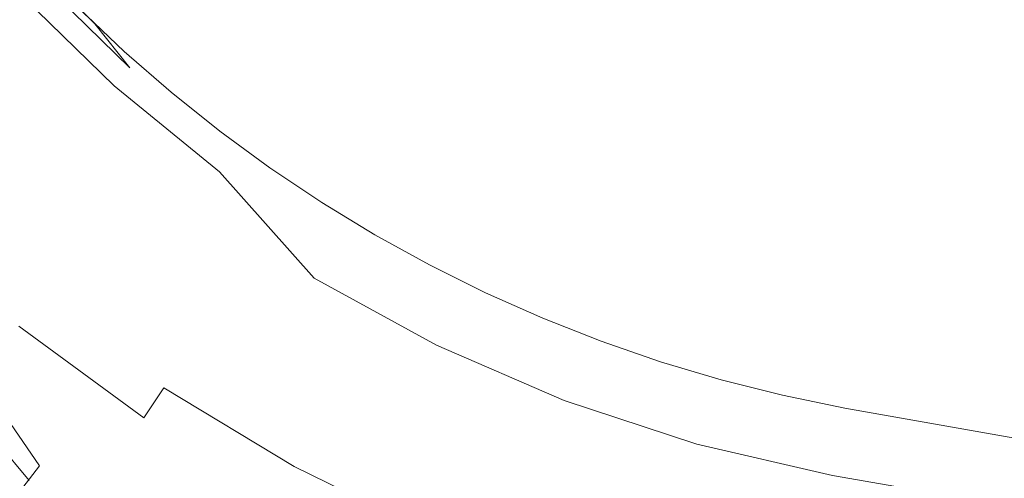
# Model space of a CAD drawing. Extents: x -27 to 27, y -120 to 27.
# Drawn here: x -20 to -15, y -20 to -18 of the extents above; entities that cross this region are included whole.
import ezdxf

# ---------------------------------------------------------------- set-up
doc = ezdxf.new("R2010")
doc.units = 0
doc.header["$LTSCALE"] = 500
doc.header["$MEASUREMENT"] = 0
doc.layers.add('EXC-CHROM', color=7, linetype='Continuous')

msp = doc.modelspace()

# ---------------------------------------------------------------- linework, layer by layer
at = {"layer": 'EXC-CHROM', "lineweight": 0}
for points, invisible_edges in [([(-26.4907, 16.6569, 0.1096), (26.565, -16.7408, 0.1096), (-25.8869, -18.8438, 0.1), (-26.4907, 16.6569, 0.1096)], 15), ([(-14.0405, -25.515, 5.0239), (-26.1489, 15.9094, 5.0808), (-16.3325, -25.0031, 5.0808), (-14.0405, -25.515, 5.0239)], 15), ([(2.3215, -26.4008, 5.0239), (-26.1489, 15.9094, 5.0808), (-2.3642, -26.3983, 5.0239), (2.3215, -26.4008, 5.0239)], 15), ([(-7.0334, -26.0079, 5.0808), (-26.1489, 15.9094, 5.0808), (-9.3819, -26.0183, 5.0239), (-7.0334, -26.0079, 5.0808)], 15), ([(16.2913, -25.0205, 5.0808), (-26.1489, 15.9094, 5.0808), (13.9987, -25.53, 5.0239), (16.2913, -25.0205, 5.0808)], 15), ([(-9.3819, -26.0183, 5.0239), (-26.1489, 15.9094, 5.0808), (-14.0405, -25.515, 5.0239), (-9.3819, -26.0183, 5.0239)], 15), ([(-2.3642, -26.3983, 5.0239), (-26.1489, 15.9094, 5.0808), (-7.0334, -26.0079, 5.0808), (-2.3642, -26.3983, 5.0239)], 15), ([(11.6718, -25.8041, 5.0239), (-26.1489, 15.9094, 5.0808), (7.003, -26.2026, 5.0239), (11.6718, -25.8041, 5.0239)], 15), ([(13.9987, -25.53, 5.0239), (-26.1489, 15.9094, 5.0808), (11.6718, -25.8041, 5.0239), (13.9987, -25.53, 5.0239)], 15), ([(-16.3325, -25.0031, 5.0808), (-26.1489, 15.9094, 5.0808), (-19.7785, -24.1346, 5.1), (-16.3325, -25.0031, 5.0808)], 15), ([(7.003, -26.2026, 5.0239), (-26.1489, 15.9094, 5.0808), (2.3215, -26.4008, 5.0239), (7.003, -26.2026, 5.0239)], 15), ([(26.0372, -15.5863, 5.1), (-26.1489, 15.9094, 5.0808), (16.2913, -25.0205, 5.0808), (26.0372, -15.5863, 5.1)], 15), ([(-17.5941, -65.1961, 163.2638), (-19.4262, 12.086, 161.0913), (-19.3144, -1.881, 161.4754), (-17.5941, -65.1961, 163.2638)], 15), ([(-17.5941, -65.1961, 163.2638), (-15.0012, 7.937, 161.4983), (-19.4262, 12.086, 161.0913), (-17.5941, -65.1961, 163.2638)], 15), ([(-17.5941, -65.1961, 163.2638), (-12.0048, 2.798, 161.772), (-15.0012, 7.937, 161.4983), (-17.5941, -65.1961, 163.2638)], 15), ([(-8.332, 6.5506, 161.7805), (-17.5941, -65.1961, 163.2638), (-2.8438, -27.1448, 162.8013), (-8.332, 6.5506, 161.7805)], 15), ([(-17.5941, -65.1961, 163.2638), (-8.332, 6.5506, 161.7805), (-12.0048, 2.798, 161.772), (-17.5941, -65.1961, 163.2638)], 15), ([(-22.2951, -12.6327, 161.572), (-17.5941, -65.1961, 163.2638), (-19.3144, -1.881, 161.4754), (-22.2951, -12.6327, 161.572)], 15), ([(-22.1622, -83, 125), (-16.2229, -7.5649, 125), (-22.1621, -10.4248, 125), (-22.1622, -83, 125)], 11), ([(-15.5019, -8.95, 125), (-16.2229, -7.5649, 125), (-22.1622, -83, 125), (-15.5019, -8.95, 125)], 14), ([(-14.6628, -10.267, 125), (-15.5019, -8.95, 125), (-22.1622, -83, 125), (-14.6628, -10.267, 125)], 14), ([(-13.7122, -11.5059, 125), (-14.6628, -10.267, 125), (-22.1622, -83, 125), (-13.7122, -11.5059, 125)], 14), ([(-13.7122, -11.5059, 125), (-22.1622, -83, 125), (-12.6572, -12.6572, 125), (-13.7122, -11.5059, 125)], 11), ([(-22.4665, -21.8131, 161.8062), (-17.5941, -65.1961, 163.2638), (-22.2951, -12.6327, 161.572), (-22.4665, -21.8131, 161.8062)], 15), ([(-12.6572, -12.6572, 125), (-22.1622, -83, 125), (-11.5059, -13.7122, 125), (-12.6572, -12.6572, 125)], 11), ([(-11.5059, -13.7122, 125), (-22.1622, -83, 125), (-10.267, -14.6628, 125), (-11.5059, -13.7122, 125)], 11), ([(-10.267, -14.6628, 125), (-22.1622, -83, 125), (-8.95, -15.5019, 125), (-10.267, -14.6628, 125)], 11), ([(-8.95, -15.5019, 125), (-22.1622, -83, 125), (-7.5649, -16.2229, 125), (-8.95, -15.5019, 125)], 11), ([(-7.5649, -16.2229, 125), (-22.1622, -83, 125), (-6.1222, -16.8205, 125), (-7.5649, -16.2229, 125)], 11), ([(-25.8869, -18.8438, 0.1), (26.565, -16.7408, 0.1096), (-16.2878, -25.5117, 0.1381), (-25.8869, -18.8438, 0.1)], 15), ([(-16.2878, -25.5117, 0.1381), (26.565, -16.7408, 0.1096), (-13.9577, -25.8369, 0.1381), (-16.2878, -25.5117, 0.1381)], 15), ([(-6.1222, -16.8205, 125), (-22.1622, -83, 125), (-4.6329, -17.2901, 125), (-6.1222, -16.8205, 125)], 11), ([(6.1222, -16.8205, 125), (-22.1622, -83, 125), (15.1621, -90, 125), (6.1222, -16.8205, 125)], 15), ([(4.6329, -17.2901, 125), (-22.1622, -83, 125), (6.1222, -16.8205, 125), (4.6329, -17.2901, 125)], 11), ([(-4.6329, -17.2901, 125), (-22.1622, -83, 125), (-3.1083, -17.6281, 125), (-4.6329, -17.2901, 125)], 11), ([(3.1083, -17.6281, 125), (-22.1622, -83, 125), (4.6329, -17.2901, 125), (3.1083, -17.6281, 125)], 11), ([(-19.326, -17.9186, 128.8), (-19.6613, -17.5714, 128.8), (-19.5925, -17.6469, 158.9487), (-19.326, -17.9186, 128.8)], 15), ([(-19.6613, -17.5714, 128.8), (-19.1669, -18.1177, 128.6087), (-19.5998, -17.6949, 128.6087), (-19.6613, -17.5714, 128.8)], 15), ([(-19.326, -17.9186, 128.8), (-19.1669, -18.1177, 128.6087), (-19.6613, -17.5714, 128.8), (-19.326, -17.9186, 128.8)], 14), ([(-3.1083, -17.6281, 125), (-22.1622, -83, 125), (-1.5601, -17.8319, 125), (-3.1083, -17.6281, 125)], 11), ([(1.5601, -17.8319, 125), (-22.1622, -83, 125), (3.1083, -17.6281, 125), (1.5601, -17.8319, 125)], 11), ([(-19.5925, -17.6469, 158.9487), (-19.3968, -17.8492, 158.9671), (-19.326, -17.9186, 128.8), (-19.5925, -17.6469, 158.9487)], 14), ([(-19.679, -17.7689, 128.4464), (-19.5998, -17.6949, 128.6087), (-19.2391, -18.1986, 128.4464), (-19.679, -17.7689, 128.4464)], 14), ([(-19.2391, -18.1986, 128.4464), (-19.5998, -17.6949, 128.6087), (-19.1669, -18.1177, 128.6087), (-19.2391, -18.1986, 128.4464)], 13), ([(-19.7976, -17.8797, 128.3381), (-19.679, -17.7689, 128.4464), (-19.347, -18.3197, 128.3381), (-19.7976, -17.8797, 128.3381)], 15), ([(-19.347, -18.3197, 128.3381), (-19.679, -17.7689, 128.4464), (-19.2391, -18.1986, 128.4464), (-19.347, -18.3197, 128.3381)], 13), ([(-1.5601, -17.8319, 125), (-22.1622, -83, 125), (0, -17.9, 125), (-1.5601, -17.8319, 125)], 11), ([(-22.1622, -83, 125), (1.5601, -17.8319, 125), (0, -17.9, 125), (-22.1622, -83, 125)], 13), ([(-19.7976, -17.8797, 128.3381), (-19.347, -18.3197, 128.3381), (-19.7258, -18.2272, 128.3), (-19.7976, -17.8797, 128.3381)], 15), ([(-19.326, -17.9186, 128.8), (-19.3968, -17.8492, 158.9671), (-19.1928, -18.0429, 158.9857), (-19.326, -17.9186, 128.8)], 12), ([(-18.9661, -18.2403, 128.8), (-19.326, -17.9186, 128.8), (-19.1928, -18.0429, 158.9857), (-18.9661, -18.2403, 128.8)], 15), ([(-18.9661, -18.2403, 128.8), (-19.1669, -18.1177, 128.6087), (-19.326, -17.9186, 128.8), (-18.9661, -18.2403, 128.8)], 15), ([(-20.5106, -17.9652, 128.3), (-19.0138, -18.8396, 128.3), (-19.7896, -18.717, 128.3), (-20.5106, -17.9652, 128.3)], 15), ([(-19.7258, -18.2272, 128.3), (-19.0138, -18.8396, 128.3), (-20.5106, -17.9652, 128.3), (-19.7258, -18.2272, 128.3)], 15), ([(-18.9809, -18.2276, 159.0042), (-18.9661, -18.2403, 128.8), (-19.1928, -18.0429, 158.9857), (-18.9809, -18.2276, 159.0042)], 11), ([(-19.2391, -18.1986, 128.4464), (-19.1669, -18.1177, 128.6087), (-18.7618, -18.5865, 128.4464), (-19.2391, -18.1986, 128.4464)], 15), ([(-18.7618, -18.5865, 128.4464), (-19.1669, -18.1177, 128.6087), (-18.6973, -18.4994, 128.6087), (-18.7618, -18.5865, 128.4464)], 15), ([(-18.9661, -18.2403, 128.8), (-18.6973, -18.4994, 128.6087), (-19.1669, -18.1177, 128.6087), (-18.9661, -18.2403, 128.8)], 15), ([(-19.7258, -18.2272, 128.3), (-19.347, -18.3197, 128.3381), (-19.0138, -18.8396, 128.3), (-19.7258, -18.2272, 128.3)], 15), ([(-19.347, -18.3197, 128.3381), (-19.2391, -18.1986, 128.4464), (-18.8582, -18.7169, 128.3381), (-19.347, -18.3197, 128.3381)], 15), ([(-18.8582, -18.7169, 128.3381), (-19.2391, -18.1986, 128.4464), (-18.7618, -18.5865, 128.4464), (-18.8582, -18.7169, 128.3381)], 13), ([(-18.7614, -18.4031, 159.0228), (-18.9661, -18.2403, 128.8), (-18.9809, -18.2276, 159.0042), (-18.7614, -18.4031, 159.0228)], 11), ([(-18.9661, -18.2403, 128.8), (-18.7614, -18.4031, 159.0228), (-18.5837, -18.5349, 128.8), (-18.9661, -18.2403, 128.8)], 15), ([(-18.5837, -18.5349, 128.8), (-18.6973, -18.4994, 128.6087), (-18.9661, -18.2403, 128.8), (-18.5837, -18.5349, 128.8)], 15), ([(-18.8582, -18.7169, 128.3381), (-19.0138, -18.8396, 128.3), (-19.347, -18.3197, 128.3381), (-18.8582, -18.7169, 128.3381)], 15), ([(-18.5346, -18.5691, 159.0414), (-18.5837, -18.5349, 128.8), (-18.7614, -18.4031, 159.0228), (-18.5346, -18.5691, 159.0414)], 11), ([(-18.7618, -18.5865, 128.4464), (-18.6973, -18.4994, 128.6087), (-18.2512, -18.9293, 128.4464), (-18.7618, -18.5865, 128.4464)], 15), ([(-18.2512, -18.9293, 128.4464), (-18.6973, -18.4994, 128.6087), (-18.1949, -18.8367, 128.6087), (-18.2512, -18.9293, 128.4464)], 15), ([(-18.5837, -18.5349, 128.8), (-18.1949, -18.8367, 128.6087), (-18.6973, -18.4994, 128.6087), (-18.5837, -18.5349, 128.8)], 15), ([(-18.5837, -18.5349, 128.8), (-18.5346, -18.5691, 159.0414), (-18.3008, -18.7254, 159.0598), (-18.5837, -18.5349, 128.8)], 13), ([(-18.5837, -18.5349, 128.8), (-18.3008, -18.7254, 159.0598), (-18.1808, -18.8007, 128.8), (-18.5837, -18.5349, 128.8)], 15), ([(-18.1808, -18.8007, 128.8), (-18.1949, -18.8367, 128.6087), (-18.5837, -18.5349, 128.8), (-18.1808, -18.8007, 128.8)], 15), ([(-18.8582, -18.7169, 128.3381), (-18.7618, -18.5865, 128.4464), (-18.3353, -19.068, 128.3381), (-18.8582, -18.7169, 128.3381)], 15), ([(-18.3353, -19.068, 128.3381), (-18.7618, -18.5865, 128.4464), (-18.2512, -18.9293, 128.4464), (-18.3353, -19.068, 128.3381)], 14), ([(-19.5901, -20.6119, 78.8486), (-20.7546, -18.7067, 76.1109), (-19.8195, -20.0247, 75.3864), (-19.5901, -20.6119, 78.8486)], 15), ([(-20.5562, -19.2685, 79.6949), (-20.7546, -18.7067, 76.1109), (-19.5901, -20.6119, 78.8486), (-20.5562, -19.2685, 79.6949)], 15), ([(-19.6698, -19.2841, 128.4464), (-20.0841, -18.7036, 128.3381), (-19.5682, -19.1576, 128.3381), (-19.6698, -19.2841, 128.4464)], 15), ([(-19.7896, -18.717, 128.3), (-19.5682, -19.1576, 128.3381), (-20.0841, -18.7036, 128.3381), (-19.7896, -18.717, 128.3)], 15), ([(-19.7896, -18.717, 128.3), (-19.0138, -18.8396, 128.3), (-18.9715, -19.3616, 128.3), (-19.7896, -18.717, 128.3)], 15), ([(-18.9715, -19.3616, 128.3), (-19.5682, -19.1576, 128.3381), (-19.7896, -18.717, 128.3), (-18.9715, -19.3616, 128.3)], 15), ([(-18.8582, -18.7169, 128.3381), (-18.629, -19.1092, 128.3), (-19.0138, -18.8396, 128.3), (-18.8582, -18.7169, 128.3381)], 15), ([(-18.3353, -19.068, 128.3381), (-18.629, -19.1092, 128.3), (-18.8582, -18.7169, 128.3381), (-18.3353, -19.068, 128.3381)], 15), ([(-18.0603, -18.8717, 159.0782), (-18.1808, -18.8007, 128.8), (-18.3008, -18.7254, 159.0598), (-18.0603, -18.8717, 159.0782)], 11), ([(-20.521, -19.4054, 5.1), (-19.4836, -20.0073, 62.7914), (-20.7915, -18.7993, 54.77), (-20.521, -19.4054, 5.1)], 15), ([(-20.7915, -18.7993, 54.77), (-19.4836, -20.0073, 62.7914), (-20.0273, -19.497, 62.9275), (-20.7915, -18.7993, 54.77)], 11), ([(-18.1949, -18.8367, 128.6087), (-18.1808, -18.8007, 128.8), (-17.6639, -19.1268, 128.6087), (-18.1949, -18.8367, 128.6087)], 15), ([(-17.7595, -19.0364, 128.8), (-18.1808, -18.8007, 128.8), (-18.0603, -18.8717, 159.0782), (-17.7595, -19.0364, 128.8)], 15), ([(-17.6639, -19.1268, 128.6087), (-18.1808, -18.8007, 128.8), (-17.7595, -19.0364, 128.8), (-17.6639, -19.1268, 128.6087)], 15), ([(-25.8869, -18.8438, 0.1), (-16.2878, -25.5117, 0.1381), (-19.3121, -24.8919, 0.1096), (-25.8869, -18.8438, 0.1)], 15), ([(-25.8869, -18.8438, 0.1), (-19.3121, -24.8919, 0.1096), (-21.2912, -24.1524, 0.1096), (-25.8869, -18.8438, 0.1)], 15), ([(-19.0138, -18.8396, 128.3), (-18.629, -19.1092, 128.3), (-18.9715, -19.3616, 128.3), (-19.0138, -18.8396, 128.3)], 15), ([(-18.2512, -18.9293, 128.4464), (-18.1949, -18.8367, 128.6087), (-17.7114, -19.2242, 128.4464), (-18.2512, -18.9293, 128.4464)], 15), ([(-17.7114, -19.2242, 128.4464), (-18.1949, -18.8367, 128.6087), (-17.6639, -19.1268, 128.6087), (-17.7114, -19.2242, 128.4464)], 15), ([(-17.7595, -19.0364, 128.8), (-18.0603, -18.8717, 159.0782), (-17.8136, -19.0079, 159.0965), (-17.7595, -19.0364, 128.8)], 13), ([(-18.3353, -19.068, 128.3381), (-18.2512, -18.9293, 128.4464), (-17.7826, -19.37, 128.3381), (-18.3353, -19.068, 128.3381)], 11), ([(-17.7826, -19.37, 128.3381), (-18.2512, -18.9293, 128.4464), (-17.7114, -19.2242, 128.4464), (-17.7826, -19.37, 128.3381)], 15), ([(-20.3311, -19.0282, 145.2684), (-19.6325, -19.6117, 144.5656), (-19.7827, -19.6146, 145.6571), (-20.3311, -19.0282, 145.2684)], 15), ([(-20.3311, -19.0282, 145.2684), (-20.2109, -19.0562, 144.1137), (-19.6325, -19.6117, 144.5656), (-20.3311, -19.0282, 145.2684)], 15), ([(-17.7595, -19.0364, 128.8), (-17.8136, -19.0079, 159.0965), (-17.5609, -19.1336, 159.1145), (-17.7595, -19.0364, 128.8)], 13), ([(-17.3221, -19.2407, 128.8), (-17.7595, -19.0364, 128.8), (-17.5609, -19.1336, 159.1145), (-17.3221, -19.2407, 128.8)], 15), ([(-17.6639, -19.1268, 128.6087), (-17.7595, -19.0364, 128.8), (-17.3221, -19.2407, 128.8), (-17.6639, -19.1268, 128.6087)], 15), ([(-20.2109, -19.0562, 144.1137), (-19.1079, -19.8777, 142.3052), (-19.6325, -19.6117, 144.5656), (-20.2109, -19.0562, 144.1137)], 15), ([(-20.2109, -19.0562, 144.1137), (-20.0233, -19.1857, 142.9216), (-19.1079, -19.8777, 142.3052), (-20.2109, -19.0562, 144.1137)], 15), ([(-18.3353, -19.068, 128.3381), (-17.8102, -19.5692, 128.3), (-18.629, -19.1092, 128.3), (-18.3353, -19.068, 128.3381)], 15), ([(-17.8102, -19.5692, 128.3), (-18.3353, -19.068, 128.3381), (-17.7826, -19.37, 128.3381), (-17.8102, -19.5692, 128.3)], 15), ([(-20.1476, -19.3969, 70.1204), (-20.3468, -19.1227, 66.5904), (-19.6217, -19.9819, 69.8622), (-20.1476, -19.3969, 70.1204)], 15), ([(-20.3468, -19.1227, 66.5904), (-20.0273, -19.497, 62.9275), (-19.6217, -19.9819, 69.8622), (-20.3468, -19.1227, 66.5904)], 15), ([(-18.629, -19.1092, 128.3), (-17.8102, -19.5692, 128.3), (-18.9715, -19.3616, 128.3), (-18.629, -19.1092, 128.3)], 15), ([(-17.7114, -19.2242, 128.4464), (-17.6639, -19.1268, 128.6087), (-17.1471, -19.4687, 128.4464), (-17.7114, -19.2242, 128.4464)], 15), ([(-17.1471, -19.4687, 128.4464), (-17.6639, -19.1268, 128.6087), (-17.1086, -19.3674, 128.6087), (-17.1471, -19.4687, 128.4464)], 15), ([(-17.1086, -19.3674, 128.6087), (-17.6639, -19.1268, 128.6087), (-17.3221, -19.2407, 128.8), (-17.1086, -19.3674, 128.6087)], 15), ([(-19.6698, -19.2841, 128.4464), (-19.5682, -19.1576, 128.3381), (-19.1037, -19.6988, 128.4464), (-19.6698, -19.2841, 128.4464)], 15), ([(-19.1037, -19.6988, 128.4464), (-19.5682, -19.1576, 128.3381), (-19.0138, -19.5638, 128.3381), (-19.1037, -19.6988, 128.4464)], 15), ([(-18.9715, -19.3616, 128.3), (-19.0138, -19.5638, 128.3381), (-19.5682, -19.1576, 128.3381), (-18.9715, -19.3616, 128.3)], 15), ([(-17.5609, -19.1336, 159.1145), (-17.3025, -19.2486, 159.1324), (-17.3221, -19.2407, 128.8), (-17.5609, -19.1336, 159.1145)], 14), ([(-19.1079, -19.8777, 142.3052), (-20.0233, -19.1857, 142.9216), (-19.5543, -19.5593, 128.8), (-19.1079, -19.8777, 142.3052)], 15), ([(-19.5543, -19.5593, 128.8), (-20.0233, -19.1857, 142.9216), (-19.9669, -19.2275, 128.8), (-19.5543, -19.5593, 128.8)], 15), ([(-19.9669, -19.2275, 128.8), (-19.7377, -19.3686, 128.6087), (-19.5543, -19.5593, 128.8), (-19.9669, -19.2275, 128.8)], 15), ([(-17.7826, -19.37, 128.3381), (-17.7114, -19.2242, 128.4464), (-17.2047, -19.6203, 128.3381), (-17.7826, -19.37, 128.3381)], 11), ([(-17.2047, -19.6203, 128.3381), (-17.7114, -19.2242, 128.4464), (-17.1471, -19.4687, 128.4464), (-17.2047, -19.6203, 128.3381)], 15), ([(-17.0388, -19.3527, 159.1499), (-17.3221, -19.2407, 128.8), (-17.3025, -19.2486, 159.1324), (-17.0388, -19.3527, 159.1499)], 11), ([(-16.871, -19.4124, 128.8), (-17.3221, -19.2407, 128.8), (-17.0388, -19.3527, 159.1499), (-16.871, -19.4124, 128.8)], 15), ([(-17.3221, -19.2407, 128.8), (-16.871, -19.4124, 128.8), (-17.1086, -19.3674, 128.6087), (-17.3221, -19.2407, 128.8)], 15), ([(-19.3592, -21.3535, 82.2487), (-20.5562, -19.2685, 79.6949), (-19.5901, -20.6119, 78.8486), (-19.3592, -21.3535, 82.2487)], 15), ([(-20.3534, -19.9904, 83.2097), (-20.5562, -19.2685, 79.6949), (-19.3592, -21.3535, 82.2487), (-20.3534, -19.9904, 83.2097)], 15), ([(-19.7377, -19.3686, 128.6087), (-19.6698, -19.2841, 128.4464), (-19.1638, -19.789, 128.6087), (-19.7377, -19.3686, 128.6087)], 15), ([(-19.1638, -19.789, 128.6087), (-19.6698, -19.2841, 128.4464), (-19.1037, -19.6988, 128.4464), (-19.1638, -19.789, 128.6087)], 13), ([(-19.7377, -19.3686, 128.6087), (-19.1207, -19.863, 128.8), (-19.5543, -19.5593, 128.8), (-19.7377, -19.3686, 128.6087)], 15), ([(-19.1638, -19.789, 128.6087), (-19.1207, -19.863, 128.8), (-19.7377, -19.3686, 128.6087), (-19.1638, -19.789, 128.6087)], 15), ([(-18.9715, -19.3616, 128.3), (-18.4254, -19.9188, 128.3381), (-19.0138, -19.5638, 128.3381), (-18.9715, -19.3616, 128.3)], 15), ([(-17.8102, -19.5692, 128.3), (-18.0719, -19.8867, 128.3), (-18.9715, -19.3616, 128.3), (-17.8102, -19.5692, 128.3)], 15), ([(-18.0719, -19.8867, 128.3), (-18.4254, -19.9188, 128.3381), (-18.9715, -19.3616, 128.3), (-18.0719, -19.8867, 128.3)], 15), ([(-17.2047, -19.6203, 128.3381), (-17.8102, -19.5692, 128.3), (-17.7826, -19.37, 128.3381), (-17.2047, -19.6203, 128.3381)], 15), ([(-17.1471, -19.4687, 128.4464), (-17.1086, -19.3674, 128.6087), (-16.5629, -19.6608, 128.4464), (-17.1471, -19.4687, 128.4464)], 15), ([(-16.5629, -19.6608, 128.4464), (-17.1086, -19.3674, 128.6087), (-16.5337, -19.5564, 128.6087), (-16.5629, -19.6608, 128.4464)], 15), ([(-16.871, -19.4124, 128.8), (-16.5337, -19.5564, 128.6087), (-17.1086, -19.3674, 128.6087), (-16.871, -19.4124, 128.8)], 15), ([(-16.871, -19.4124, 128.8), (-17.0388, -19.3527, 159.1499), (-16.7701, -19.4456, 159.1672), (-16.871, -19.4124, 128.8)], 13), ([(-19.4836, -20.0073, 62.7914), (-20.521, -19.4054, 5.1), (-19.8162, -20.0037, 5.1), (-19.4836, -20.0073, 62.7914)], 13), ([(-19.2665, -20.6343, 75.0372), (-20.1476, -19.3969, 70.1204), (-19.6217, -19.9819, 69.8622), (-19.2665, -20.6343, 75.0372)], 15), ([(-19.8195, -20.0247, 75.3864), (-20.1476, -19.3969, 70.1204), (-19.2665, -20.6343, 75.0372), (-19.8195, -20.0247, 75.3864)], 15), ([(-16.871, -19.4124, 128.8), (-16.7701, -19.4456, 159.1672), (-16.4085, -19.5507, 128.8), (-16.871, -19.4124, 128.8)], 15), ([(-16.4085, -19.5507, 128.8), (-16.5337, -19.5564, 128.6087), (-16.871, -19.4124, 128.8), (-16.4085, -19.5507, 128.8)], 15), ([(-20.1872, -19.4705, 147.0263), (-19.5763, -19.9153, 146.3342), (-19.6815, -20.0522, 147.3121), (-20.1872, -19.4705, 147.0263)], 13), ([(-20.1872, -19.4705, 147.0263), (-19.7827, -19.6146, 145.6571), (-19.5763, -19.9153, 146.3342), (-20.1872, -19.4705, 147.0263)], 13), ([(-17.2047, -19.6203, 128.3381), (-17.1471, -19.4687, 128.4464), (-16.6064, -19.8171, 128.3381), (-17.2047, -19.6203, 128.3381)], 11), ([(-16.6064, -19.8171, 128.3381), (-17.1471, -19.4687, 128.4464), (-16.5629, -19.6608, 128.4464), (-16.6064, -19.8171, 128.3381)], 15), ([(-16.7701, -19.4456, 159.1672), (-16.4967, -19.5271, 159.1841), (-16.4085, -19.5507, 128.8), (-16.7701, -19.4456, 159.1672)], 14), ([(-18.6723, -20.699, 66.0163), (-20.0273, -19.497, 62.9275), (-19.4836, -20.0073, 62.7914), (-18.6723, -20.699, 66.0163)], 15), ([(-19.6217, -19.9819, 69.8622), (-20.0273, -19.497, 62.9275), (-18.6723, -20.699, 66.0163), (-19.6217, -19.9819, 69.8622)], 14), ([(-16.4967, -19.5271, 159.1841), (-16.219, -19.5969, 159.2006), (-16.4085, -19.5507, 128.8), (-16.4967, -19.5271, 159.1841)], 14), ([(-19.1079, -19.8777, 142.3052), (-19.5543, -19.5593, 128.8), (-19.1207, -19.863, 128.8), (-19.1079, -19.8777, 142.3052)], 15), ([(-19.1037, -19.6988, 128.4464), (-19.0138, -19.5638, 128.3381), (-18.5029, -20.0613, 128.4464), (-19.1037, -19.6988, 128.4464)], 14), ([(-18.5029, -20.0613, 128.4464), (-19.0138, -19.5638, 128.3381), (-18.4254, -19.9188, 128.3381), (-18.5029, -20.0613, 128.4464)], 13), ([(-18.0719, -19.8867, 128.3), (-17.8102, -19.5692, 128.3), (-17.1082, -20.2821, 128.3), (-18.0719, -19.8867, 128.3)], 15), ([(-17.1082, -20.2821, 128.3), (-17.8102, -19.5692, 128.3), (-16.9378, -19.917, 128.3), (-17.1082, -20.2821, 128.3)], 15), ([(-17.8102, -19.5692, 128.3), (-17.2047, -19.6203, 128.3381), (-16.9378, -19.917, 128.3), (-17.8102, -19.5692, 128.3)], 15), ([(-16.5337, -19.5564, 128.6087), (-15.944, -19.6923, 128.6087), (-16.5629, -19.6608, 128.4464), (-16.5337, -19.5564, 128.6087)], 15), ([(-16.5337, -19.5564, 128.6087), (-16.4085, -19.5507, 128.8), (-15.944, -19.6923, 128.6087), (-16.5337, -19.5564, 128.6087)], 15), ([(-16.4085, -19.5507, 128.8), (-16.219, -19.5969, 159.2006), (-15.9372, -19.6548, 128.8), (-16.4085, -19.5507, 128.8)], 15), ([(-15.944, -19.6923, 128.6087), (-16.4085, -19.5507, 128.8), (-15.9372, -19.6548, 128.8), (-15.944, -19.6923, 128.6087)], 15), ([(-19.7827, -19.6146, 145.6571), (-19.6325, -19.6117, 144.5656), (-19.4242, -19.8713, 145.3386), (-19.7827, -19.6146, 145.6571)], 15), ([(-19.7827, -19.6146, 145.6571), (-19.4242, -19.8713, 145.3386), (-19.5763, -19.9153, 146.3342), (-19.7827, -19.6146, 145.6571)], 15), ([(-19.6325, -19.6117, 144.5656), (-18.7845, -20.1701, 144.005), (-19.4242, -19.8713, 145.3386), (-19.6325, -19.6117, 144.5656)], 15), ([(-19.6325, -19.6117, 144.5656), (-19.1079, -19.8777, 142.3052), (-18.7845, -20.1701, 144.005), (-19.6325, -19.6117, 144.5656)], 15), ([(-15.9372, -19.6548, 128.8), (-16.219, -19.5969, 159.2006), (-15.9372, -19.6548, 159.2166), (-15.9372, -19.6548, 128.8)], 13), ([(-16.6064, -19.8171, 128.3381), (-16.9378, -19.917, 128.3), (-17.2047, -19.6203, 128.3381), (-16.6064, -19.8171, 128.3381)], 15), ([(-16.5629, -19.6608, 128.4464), (-15.9635, -19.7989, 128.4464), (-16.6064, -19.8171, 128.3381), (-16.5629, -19.6608, 128.4464)], 15), ([(-16.5629, -19.6608, 128.4464), (-15.944, -19.6923, 128.6087), (-15.9635, -19.7989, 128.4464), (-16.5629, -19.6608, 128.4464)], 15), ([(-14.5021, -19.9051, 128.8), (-15.944, -19.6923, 128.6087), (-15.9372, -19.6548, 128.8), (-14.5021, -19.9051, 128.8)], 15), ([(-14.9514, -19.8294, 159.2734), (-15.9372, -19.6548, 128.8), (-15.9372, -19.6548, 159.2166), (-14.9514, -19.8294, 159.2734)], 11), ([(-15.9372, -19.6548, 128.8), (-14.9514, -19.8294, 159.2734), (-14.5021, -19.9051, 128.8), (-15.9372, -19.6548, 128.8)], 15), ([(-19.1638, -19.789, 128.6087), (-19.1037, -19.6988, 128.4464), (-18.5547, -20.1565, 128.6087), (-19.1638, -19.789, 128.6087)], 15), ([(-18.5547, -20.1565, 128.6087), (-19.1037, -19.6988, 128.4464), (-18.5029, -20.0613, 128.4464), (-18.5547, -20.1565, 128.6087)], 15), ([(-14.3915, -19.9619, 128.6087), (-15.9635, -19.7989, 128.4464), (-15.944, -19.6923, 128.6087), (-14.3915, -19.9619, 128.6087)], 15), ([(-14.5021, -19.9051, 128.8), (-14.3915, -19.9619, 128.6087), (-15.944, -19.6923, 128.6087), (-14.5021, -19.9051, 128.8)], 15), ([(-19.1638, -19.789, 128.6087), (-18.668, -20.1374, 128.8), (-19.1207, -19.863, 128.8), (-19.1638, -19.789, 128.6087)], 15), ([(-18.5547, -20.1565, 128.6087), (-18.668, -20.1374, 128.8), (-19.1638, -19.789, 128.6087), (-18.5547, -20.1565, 128.6087)], 15), ([(-16.9378, -19.917, 128.3), (-16.6064, -19.8171, 128.3381), (-16.0271, -20.1467, 128.3), (-16.9378, -19.917, 128.3)], 15), ([(-16.6064, -19.8171, 128.3381), (-15.9635, -19.7989, 128.4464), (-15.9927, -19.9585, 128.3381), (-16.6064, -19.8171, 128.3381)], 11), ([(-16.0271, -20.1467, 128.3), (-16.6064, -19.8171, 128.3381), (-15.9927, -19.9585, 128.3381), (-16.0271, -20.1467, 128.3)], 15), ([(-15.9927, -19.9585, 128.3381), (-15.9635, -19.7989, 128.4464), (-14.4091, -20.0689, 128.4464), (-15.9927, -19.9585, 128.3381)], 15), ([(-14.4091, -20.0689, 128.4464), (-15.9635, -19.7989, 128.4464), (-14.3915, -19.9619, 128.6087), (-14.4091, -20.0689, 128.4464)], 15), ([(-19.5763, -19.9153, 146.3342), (-19.4242, -19.8713, 145.3386), (-18.8419, -20.3657, 145.7584), (-19.5763, -19.9153, 146.3342)], 15), ([(-19.4242, -19.8713, 145.3386), (-18.7845, -20.1701, 144.005), (-18.8419, -20.3657, 145.7584), (-19.4242, -19.8713, 145.3386)], 15), ([(-18.5863, -20.1887, 142.0605), (-19.1079, -19.8777, 142.3052), (-19.1207, -19.863, 128.8), (-18.5863, -20.1887, 142.0605)], 15), ([(-18.668, -20.1374, 128.8), (-18.5863, -20.1887, 142.0605), (-19.1207, -19.863, 128.8), (-18.668, -20.1374, 128.8)], 15), ([(-19.1079, -19.8777, 142.3052), (-18.5863, -20.1887, 142.0605), (-18.7845, -20.1701, 144.005), (-19.1079, -19.8777, 142.3052)], 15), ([(-19.6815, -20.0522, 147.3121), (-19.5763, -19.9153, 146.3342), (-19.0194, -20.4457, 146.7069), (-19.6815, -20.0522, 147.3121)], 15), ([(-19.5763, -19.9153, 146.3342), (-18.8419, -20.3657, 145.7584), (-19.0194, -20.4457, 146.7069), (-19.5763, -19.9153, 146.3342)], 15), ([(-18.5029, -20.0613, 128.4464), (-18.4254, -19.9188, 128.3381), (-17.8721, -20.3688, 128.4464), (-18.5029, -20.0613, 128.4464)], 15), ([(-18.0719, -19.8867, 128.3), (-17.8076, -20.2199, 128.3381), (-18.4254, -19.9188, 128.3381), (-18.0719, -19.8867, 128.3)], 15), ([(-17.8721, -20.3688, 128.4464), (-18.4254, -19.9188, 128.3381), (-17.8076, -20.2199, 128.3381), (-17.8721, -20.3688, 128.4464)], 13), ([(-17.8076, -20.2199, 128.3381), (-18.0719, -19.8867, 128.3), (-17.1082, -20.2821, 128.3), (-17.8076, -20.2199, 128.3381)], 15), ([(-17.1082, -20.2821, 128.3), (-16.9378, -19.917, 128.3), (-16.0271, -20.1467, 128.3), (-17.1082, -20.2821, 128.3)], 15), ([(-14.5839, -20.3983, 128.3), (-16.0271, -20.1467, 128.3), (-15.9927, -19.9585, 128.3381), (-14.5839, -20.3983, 128.3)], 15), ([(-15.9927, -19.9585, 128.3381), (-14.4091, -20.0689, 128.4464), (-14.4355, -20.2289, 128.3381), (-15.9927, -19.9585, 128.3381)], 11), ([(-14.5839, -20.3983, 128.3), (-15.9927, -19.9585, 128.3381), (-14.4355, -20.2289, 128.3381), (-14.5839, -20.3983, 128.3)], 15)]:
    msp.add_3dface(points, dxfattribs=dict(at, invisible_edges=invisible_edges))

doc.saveas('drawing.dxf')
